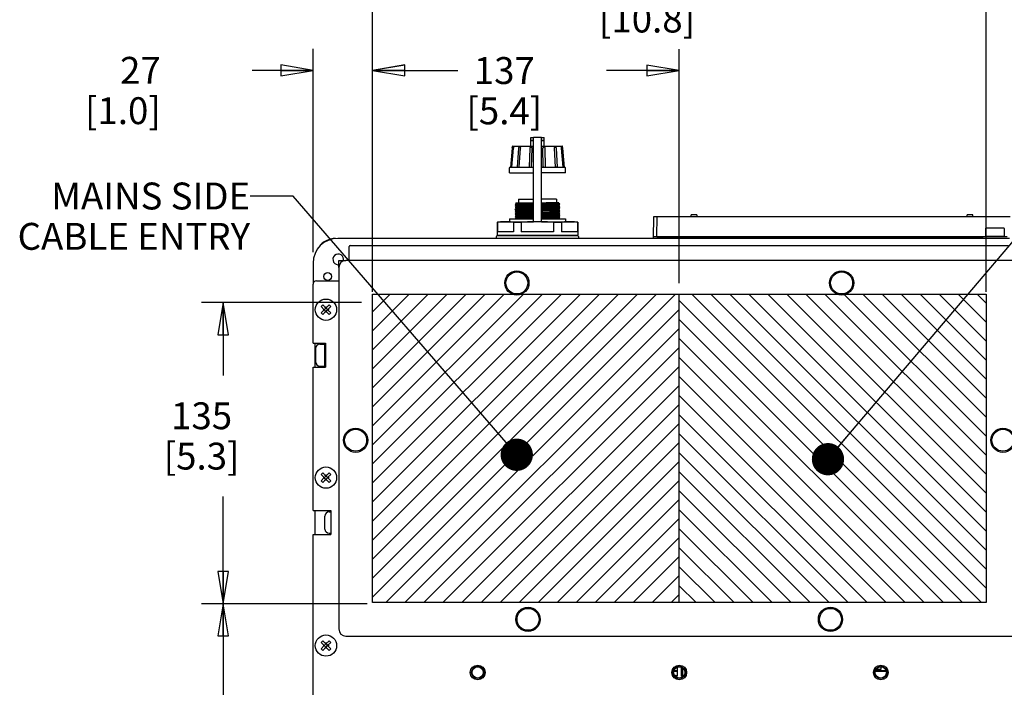
# Model space of a CAD drawing. Units: millimetres. Extents: x 0 to 559, y 0 to 432.
# Drawn here: x 338 to 485, y 117 to 216 of the extents above; entities that cross this region are included whole.
import ezdxf

# ---------------------------------------------------------------- set-up
doc = ezdxf.new("R2010")
doc.units = ezdxf.units.MM
doc.header["$LTSCALE"] = 30.734
doc.layers.get('0').update_dxf_attribs({"linetype": 'CONTINUOUS'})
for name, color, linetype in [('002___PRT_ALL_AXES', 7, 'CONTINUOUS'), ('02___PRT_ALL_AXES', 7, 'CONTINUOUS'), ('CHAMFERS', 7, 'CONTINUOUS'), ('DATUM', 7, 'CONTINUOUS'), ('DATUM_AXIS', 7, 'CONTINUOUS'), ('DRAFTS', 7, 'CONTINUOUS'), ('NOTES', 7, 'CONTINUOUS'), ('ROUNDS', 7, 'CONTINUOUS')]:
    doc.layers.add(name, color=color, linetype=linetype)
doc.styles.get("Standard").update_dxf_attribs({"font": 'txt', "width": 0.8})
doc.dimstyles.new('DIMSTYLE_2', dxfattribs={"dimtxt": 4, "dimasz": 4.8, "dimexe": 3.2, "dimexo": 1.6, "dimgap": 4, "dimtad": 0, "dimtih": 1, "dimtoh": 1, "dimdec": 0, "dimlfac": 3.003003, "dimzin": 0, "dimdsep": 46, "dimtxsty": 'STANDARD', "dimblk": 'CLOSED', "dimblk1": 'CLOSED', "dimblk2": 'CLOSED', "dimcen": 0.09, "dimadec": 0, "dimazin": 0, "dimtp": 0.1, "dimtm": 0.1, "dimtfac": 1, "dimtdec": 0, "dimtofl": 0, "dimtmove": 0, "dimatfit": 3, "dimldrblk": 'CLOSED', "dimfxl": 1, "dimtolj": 1, "dimtzin": 0, "dimarcsym": 0})
doc.dimstyles.new('DIMSTYLE_5', dxfattribs={"dimtxt": 4, "dimasz": 4.8, "dimexe": 3.2, "dimexo": 1.6, "dimgap": 4, "dimtad": 0, "dimtih": 1, "dimtoh": 1, "dimdec": 0, "dimlfac": 3.003003, "dimzin": 0, "dimdsep": 46, "dimtxsty": 'STANDARD', "dimblk": 'CLOSED', "dimblk1": 'CLOSED', "dimblk2": 'CLOSED', "dimcen": 0.09, "dimadec": 0, "dimazin": 0, "dimtfac": 1, "dimtdec": 0, "dimtofl": 0, "dimtmove": 0, "dimatfit": 3, "dimldrblk": 'CLOSED', "dimfxl": 1, "dimtolj": 1, "dimtzin": 0, "dimarcsym": 0})
doc.dimstyles.get("Standard").update_dxf_attribs({"dimtxt": 4, "dimasz": 4.8, "dimexe": 3.2, "dimexo": 1.6, "dimtad": 0, "dimtih": 1, "dimtoh": 1, "dimdec": 1, "dimzin": 0, "dimdsep": 46, "dimtxsty": 'STANDARD', "dimblk": 'CLOSED', "dimblk1": 'CLOSED', "dimblk2": 'CLOSED', "dimcen": 0.09, "dimadec": 0, "dimazin": 0, "dimtol": 1, "dimtp": 0.1, "dimtm": 0.1, "dimtfac": 1, "dimtdec": 1, "dimtofl": 0, "dimtmove": 0, "dimatfit": 3, "dimldrblk": 'CLOSED', "dimfxl": 1, "dimtolj": 1, "dimtzin": 0, "dimarcsym": 0})

# ---------------------------------------------------------------- blocks, each defined once
blk = doc.blocks.new('_CLOSED')
at = {"color": 0, "linetype": 'BYBLOCK'}
for p, q in [((0, 0), (-1, 0.167)), ((-1, 0.167), (-1, -0.167)), ((-1, -0.167), (0, 0)), ((-1, 0), (0, 0))]:
    blk.add_line(p, q, dxfattribs=at)
blk = doc.blocks.new('*D4')
at = {"color": 2, "linetype": 'CONTINUOUS'}
for p, q in [((389.95, 129.52), (365.32, 129.52)), ((368.52, 129.52), (368.52, 101.32)), ((368.52, 61.12), (368.52, 83.32)), ((393.75, 61.12), (365.32, 61.12))]:
    blk.add_line(p, q, dxfattribs=at)
at = {"color": 2, "linetype": 'CONTINUOUS', "xscale": 4.8, "yscale": 4.8, "zscale": 4.8}
for p, rotation in [((368.52, 129.52), 90), ((368.52, 61.12), 270)]:
    blk.add_blockref('_CLOSED', p, dxfattribs=dict(at, rotation=rotation))
at = {"color": 2, "linetype": 'CONTINUOUS', "insert": (365.32, 97.32), "char_height": 4, "width": 16, "attachment_point": 2, "line_spacing_factor": 0.9}
blk.add_mtext('205\\P[8.1]', dxfattribs=at)
blk = doc.blocks.new('*D5')
at = {"color": 2, "linetype": 'CONTINUOUS'}
for p, q in [((389.12, 174.31), (365.32, 174.31)), ((368.52, 174.31), (368.52, 163.47)), ((368.52, 129.52), (368.52, 145.47)), ((389.95, 129.52), (365.32, 129.52))]:
    blk.add_line(p, q, dxfattribs=at)
at = {"color": 2, "linetype": 'CONTINUOUS', "xscale": 4.8, "yscale": 4.8, "zscale": 4.8}
for p, rotation in [((368.52, 174.31), 90), ((368.52, 129.52), 270)]:
    blk.add_blockref('_CLOSED', p, dxfattribs=dict(at, rotation=rotation))
at = {"color": 2, "linetype": 'CONTINUOUS', "insert": (365.32, 159.47), "char_height": 4, "width": 16, "attachment_point": 2, "line_spacing_factor": 0.9}
blk.add_mtext('135\\P[5.3]', dxfattribs=at)
blk = doc.blocks.new('*D6')
at = {"color": 2, "linetype": 'CONTINUOUS'}
for p, q in [((390.72, 175.91), (390.72, 225.67)), ((481.96, 175.91), (481.96, 225.67)), ((390.72, 222.47), (422.74, 222.47)), ((481.96, 222.47), (449.94, 222.47))]:
    blk.add_line(p, q, dxfattribs=at)
at = {"color": 2, "linetype": 'CONTINUOUS', "xscale": 4.8, "yscale": 4.8, "zscale": 4.8}
for p, rotation in [((390.72, 222.47), 180), ((481.96, 222.47), 360)]:
    blk.add_blockref('_CLOSED', p, dxfattribs=dict(at, rotation=rotation))
at = {"color": 2, "linetype": 'CONTINUOUS', "insert": (431.54, 224.47), "char_height": 4, "width": 19.2, "attachment_point": 2, "line_spacing_factor": 0.9}
blk.add_mtext('274\\P[10.8]', dxfattribs=at)
blk = doc.blocks.new('*D7')
at = {"color": 2, "linetype": 'CONTINUOUS'}
for p, q in [((381.89, 181.78), (381.89, 212.04)), ((390.72, 175.91), (390.72, 212.04)), ((381.89, 208.84), (372.85, 208.84)), ((390.72, 208.84), (403.42, 208.84))]:
    blk.add_line(p, q, dxfattribs=at)
at = {"color": 2, "linetype": 'CONTINUOUS', "xscale": 4.8, "yscale": 4.8, "zscale": 4.8}
blk.add_blockref('_CLOSED', (381.89, 208.84), dxfattribs=at)
at = {"color": 2, "linetype": 'CONTINUOUS', "xscale": 4.8, "yscale": 4.8, "zscale": 4.8, "rotation": 180}
blk.add_blockref('_CLOSED', (390.72, 208.84), dxfattribs=at)
at = {"color": 2, "linetype": 'CONTINUOUS', "insert": (359.25, 210.84), "char_height": 4, "width": 16, "attachment_point": 3, "line_spacing_factor": 0.9}
blk.add_mtext('27\\P[1.0]', dxfattribs=at)
blk = doc.blocks.new('*D26')
at = {"color": 2, "linetype": 'CONTINUOUS'}
for p, q in [((390.72, 177.17), (390.72, 212.01)), ((436.34, 177.17), (436.34, 212.01)), ((390.72, 208.81), (401.53, 208.81)), ((436.34, 208.81), (425.53, 208.81))]:
    blk.add_line(p, q, dxfattribs=at)
at = {"color": 2, "linetype": 'CONTINUOUS', "xscale": 4.8, "yscale": 4.8, "zscale": 4.8}
for p, rotation in [((390.72, 208.81), 180), ((436.34, 208.81), 360)]:
    blk.add_blockref('_CLOSED', p, dxfattribs=dict(at, rotation=rotation))
at = {"color": 2, "linetype": 'CONTINUOUS', "insert": (410.33, 210.81), "char_height": 4, "width": 16, "attachment_point": 2, "line_spacing_factor": 0.9}
blk.add_mtext('137\\P[5.4]', dxfattribs=at)

msp = doc.modelspace()

# ---------------------------------------------------------------- hatches: boundary and pattern name
at = {"linetype": 'CONTINUOUS'}
h = msp.add_hatch(dxfattribs=at)
h.set_pattern_fill('XSEC0006', color=2, scale=2, angle=45, style=0, pattern_type=0)
h.set_pattern_definition([(45, (0, 0), (-1.4142136, 1.4142136), [])])
edge = h.paths.add_edge_path()
edge.add_line((390.72, 129.68), (390.72, 175.57))
edge.add_line((390.72, 175.57), (436.34, 175.57))
edge.add_line((436.34, 129.68), (436.34, 175.57))
edge.add_line((436.34, 129.68), (390.72, 129.68))
h = msp.add_hatch(dxfattribs=at)
h.set_pattern_fill('XSEC0007', color=2, scale=2, angle=135, style=0, pattern_type=0)
h.set_pattern_definition([(135, (0, 0), (-1.4142136, -1.4142136), [])])
h.paths.add_polyline_path([(436.34, 129.68), (436.34, 175.57), (481.96, 175.57), (481.96, 129.68)])

# ---------------------------------------------------------------- linework, layer by layer
at = {"color": 7, "linetype": 'CONTINUOUS'}
for p, q in [((414.26, 197.58), (414.26, 198.42)), ((414.26, 198.42), (414.66, 198.42)), ((414.66, 186.33), (414.66, 198.85)), ((415.86, 198.85), (414.66, 198.85)), ((415.86, 186.33), (415.86, 198.85)), ((415.86, 198.42), (416.26, 198.42)), ((416.26, 197.58), (416.26, 198.42)), ((412.12, 188.94), (411.93, 188.78)), ((411.99, 189.05), (412.09, 189.16)), ((411.99, 189.05), (411.99, 189.05)), ((411.99, 189.05), (412.12, 188.94)), ((412.09, 189.16), (414.66, 189.16)), ((415.86, 189.16), (418.42, 189.16)), ((418.4, 189.11), (418.44, 189.14)), ((418.59, 188.94), (418.4, 189.11)), ((418.4, 188.78), (418.59, 188.94)), ((418.44, 189.14), (418.42, 189.16)), ((418.44, 189.14), (418.44, 189.14)), ((418.59, 188.94), (418.59, 188.94)), ((411.93, 188.78), (411.93, 188.78)), ((411.93, 188.78), (412.12, 188.61)), ((412.12, 188.61), (411.93, 188.44)), ((411.93, 188.44), (411.93, 188.44)), ((411.93, 188.44), (412.12, 188.28)), ((412.12, 188.28), (411.93, 188.11)), ((411.93, 188.11), (411.93, 188.11)), ((411.93, 188.11), (412.12, 187.94)), ((412.12, 187.94), (411.93, 187.78)), ((411.93, 187.78), (411.93, 187.78)), ((411.93, 187.78), (412.12, 187.61)), ((412.12, 187.61), (411.93, 187.45)), ((411.93, 187.44), (411.93, 187.45)), ((411.93, 187.44), (412.12, 187.28)), ((418.59, 188.61), (418.4, 188.78)), ((418.4, 188.44), (418.59, 188.61)), ((418.59, 188.28), (418.4, 188.44)), ((418.4, 188.11), (418.59, 188.28)), ((418.59, 187.94), (418.4, 188.11)), ((418.4, 187.78), (418.59, 187.94)), ((418.59, 187.61), (418.4, 187.78)), ((418.4, 187.44), (418.59, 187.61)), ((418.59, 187.28), (418.4, 187.45)), ((418.59, 188.61), (418.59, 188.61)), ((418.59, 188.28), (418.59, 188.28)), ((418.59, 187.94), (418.59, 187.94)), ((418.59, 187.61), (418.59, 187.61)), ((412.12, 187.28), (411.93, 187.11)), ((411.93, 187.11), (411.93, 187.11)), ((411.93, 187.11), (412.12, 186.94)), ((412.12, 186.95), (411.93, 186.78)), ((411.93, 186.78), (411.93, 186.78)), ((411.93, 186.78), (411.95, 186.76)), ((415.86, 186.33), (414.66, 186.33)), ((418.4, 187.11), (418.59, 187.28)), ((418.59, 186.95), (418.4, 187.11)), ((418.4, 186.78), (418.59, 186.94)), ((418.42, 186.76), (418.4, 186.78)), ((418.59, 187.28), (418.59, 187.28)), ((418.59, 186.94), (418.59, 186.95)), ((411.7, 184.83), (409.3, 184.83)), ((417.65, 184.83), (412.86, 184.83)), ((421.21, 184.83), (418.82, 184.83)), ((481.88, 185.33), (481.88, 184.16)), ((484.61, 185.36), (481.91, 185.36)), ((484.64, 185.33), (484.64, 184.16)), ((421.2, 184.23), (409.31, 184.23)), ((411.1, 184.31), (411.1, 184.31)), ((433.2, 183.87), (432.52, 183.87)), ((433.29, 183.86), (433.3, 184.09)), ((433.29, 183.86), (481.43, 183.86)), ((433.46, 183.86), (433.46, 184.09)), ((481.43, 184.13), (481.43, 183.84)), ((481.43, 184.13), (485.09, 184.13)), ((481.88, 184.16), (484.64, 184.16)), ((482.66, 184.16), (482.66, 184.13)), ((483.86, 184.16), (483.86, 184.13)), ((387.26, 180.57), (387.26, 182.63)), ((387.42, 182.8), (485.26, 182.8)), ((385.72, 179.5), (385.72, 180.57)), ((385.72, 180.57), (386.79, 180.57)), ((381.89, 168.28), (381.89, 177.04)), ((390.72, 175.57), (436.34, 175.57)), ((390.72, 129.68), (390.72, 175.57)), ((436.34, 175.57), (481.96, 175.57)), ((436.34, 129.68), (436.34, 175.57)), ((436.34, 129.68), (436.34, 175.57)), ((481.96, 175.57), (481.96, 129.68)), ((383.34, 173.95), (383.1, 173.71)), ((383.1, 173.71), (383.57, 173.24)), ((383.1, 172.77), (383.57, 173.24)), ((383.34, 172.53), (383.1, 172.77)), ((383.34, 173.95), (383.81, 173.48)), ((383.81, 173.01), (383.34, 172.53)), ((383.44, 173.29), (383.44, 173.19)), ((383.44, 173.29), (383.52, 173.29)), ((383.44, 173.19), (383.52, 173.19)), ((383.57, 173.25), (383.8, 173.49)), ((383.57, 173.26), (383.57, 173.29)), ((383.57, 173.26), (383.57, 173.29)), ((383.57, 173.29), (383.57, 173.29)), ((383.57, 173.23), (383.8, 173)), ((383.57, 173.22), (383.57, 173.19)), ((383.57, 173.22), (383.57, 173.19)), ((383.57, 173.19), (383.57, 173.19)), ((383.76, 173.61), (383.76, 173.53)), ((383.86, 173.61), (383.76, 173.61)), ((383.76, 173.48), (383.76, 173.48)), ((383.79, 173.48), (383.76, 173.48)), ((383.79, 173.48), (383.76, 173.48)), ((383.76, 173.01), (383.76, 173)), ((383.79, 173.01), (383.76, 173.01)), ((383.79, 173.01), (383.76, 173)), ((383.76, 172.96), (383.76, 172.87)), ((383.86, 172.87), (383.76, 172.87)), ((384.28, 173.95), (383.81, 173.48)), ((383.81, 173.01), (384.28, 172.53)), ((383.82, 173.49), (384.05, 173.25)), ((383.82, 173), (384.05, 173.23)), ((383.83, 173.48), (383.86, 173.48)), ((383.83, 173.48), (383.86, 173.48)), ((383.83, 173.01), (383.86, 173)), ((383.83, 173.01), (383.86, 173.01)), ((383.86, 173.61), (383.86, 173.53)), ((383.86, 173.48), (383.86, 173.48)), ((383.86, 173.01), (383.86, 173)), ((383.86, 172.96), (383.86, 172.87)), ((384.04, 173.24), (384.52, 173.71)), ((384.04, 173.26), (384.05, 173.29)), ((384.04, 173.26), (384.04, 173.29)), ((384.04, 173.29), (384.05, 173.29)), ((384.04, 173.24), (384.52, 172.77)), ((384.04, 173.22), (384.04, 173.19)), ((384.04, 173.22), (384.05, 173.19)), ((384.04, 173.19), (384.05, 173.19)), ((384.09, 173.29), (384.18, 173.29)), ((384.09, 173.19), (384.18, 173.19)), ((384.18, 173.29), (384.18, 173.19)), ((384.52, 173.71), (384.28, 173.95)), ((384.52, 172.77), (384.28, 172.53)), ((381.89, 168.28), (383.73, 168.28)), ((382.24, 167.46), (382.24, 165.53)), ((383.73, 168.28), (383.73, 164.72)), ((381.89, 143.37), (381.89, 164.72)), ((381.89, 164.72), (383.73, 164.72)), ((383.34, 148.97), (383.1, 148.74)), ((383.1, 148.74), (383.57, 148.27)), ((383.1, 147.8), (383.57, 148.27)), ((383.34, 148.97), (383.81, 148.5)), ((383.81, 148.03), (383.34, 147.56)), ((383.44, 148.32), (383.44, 148.22)), ((383.44, 148.32), (383.52, 148.32)), ((383.44, 148.22), (383.52, 148.22)), ((383.57, 148.27), (383.8, 148.51)), ((383.57, 148.28), (383.57, 148.32)), ((383.57, 148.28), (383.57, 148.32)), ((383.57, 148.32), (383.57, 148.32)), ((383.57, 148.26), (383.8, 148.02)), ((383.57, 148.25), (383.57, 148.22)), ((383.57, 148.25), (383.57, 148.22)), ((383.57, 148.22), (383.57, 148.22)), ((383.76, 148.63), (383.76, 148.55)), ((383.86, 148.63), (383.76, 148.63)), ((383.76, 148.5), (383.76, 148.51)), ((383.79, 148.5), (383.76, 148.51)), ((383.79, 148.5), (383.76, 148.5)), ((383.76, 148.03), (383.76, 148.03)), ((383.79, 148.03), (383.76, 148.03)), ((383.79, 148.03), (383.76, 148.03)), ((383.76, 147.98), (383.76, 147.9)), ((383.86, 147.9), (383.76, 147.9)), ((384.28, 148.97), (383.81, 148.5)), ((383.81, 148.03), (384.28, 147.56)), ((383.82, 148.51), (384.05, 148.27)), ((383.82, 148.02), (384.05, 148.26)), ((383.83, 148.5), (383.86, 148.51)), ((383.83, 148.5), (383.86, 148.5)), ((383.83, 148.03), (383.86, 148.03)), ((383.83, 148.03), (383.86, 148.03)), ((383.86, 148.63), (383.86, 148.55)), ((383.86, 148.5), (383.86, 148.51)), ((383.86, 148.03), (383.86, 148.03)), ((383.86, 147.98), (383.86, 147.9)), ((384.04, 148.27), (384.52, 148.74)), ((384.04, 148.28), (384.04, 148.32)), ((384.04, 148.28), (384.05, 148.32)), ((384.04, 148.32), (384.05, 148.32)), ((384.04, 148.27), (384.52, 147.8)), ((384.04, 148.25), (384.04, 148.22)), ((384.04, 148.25), (384.05, 148.22)), ((384.04, 148.22), (384.05, 148.22)), ((384.09, 148.32), (384.18, 148.32)), ((384.09, 148.22), (384.18, 148.22)), ((384.18, 148.32), (384.18, 148.22)), ((384.52, 148.74), (384.28, 148.97)), ((383.34, 147.56), (383.1, 147.8)), ((384.52, 147.8), (384.28, 147.56)), ((381.89, 143.37), (384.56, 143.37)), ((384.56, 143.37), (384.56, 139.81)), ((381.89, 115.96), (381.89, 139.81)), ((381.89, 139.81), (384.56, 139.81)), ((436.34, 129.68), (390.72, 129.68)), ((481.96, 129.68), (436.34, 129.68)), ((388.22, 124.62), (388.22, 124.69)), ((484.46, 124.69), (484.46, 124.62)), ((383.34, 124), (383.1, 123.76)), ((383.1, 123.76), (383.57, 123.29)), ((383.1, 122.82), (383.57, 123.29)), ((383.34, 124), (383.81, 123.53)), ((383.81, 123.06), (383.34, 122.58)), ((383.44, 123.34), (383.44, 123.24)), ((383.44, 123.34), (383.52, 123.34)), ((383.44, 123.24), (383.52, 123.24)), ((383.57, 123.3), (383.8, 123.54)), ((383.57, 123.31), (383.57, 123.34)), ((383.57, 123.31), (383.57, 123.34)), ((383.57, 123.34), (383.57, 123.34)), ((383.57, 123.28), (383.8, 123.05)), ((383.57, 123.27), (383.57, 123.24)), ((383.57, 123.27), (383.57, 123.24)), ((383.57, 123.24), (383.57, 123.24)), ((383.76, 123.66), (383.76, 123.58)), ((383.86, 123.66), (383.76, 123.66)), ((383.76, 123.53), (383.76, 123.53)), ((383.79, 123.53), (383.76, 123.53)), ((383.79, 123.53), (383.76, 123.53)), ((383.76, 123.06), (383.76, 123.05)), ((383.79, 123.06), (383.76, 123.06)), ((383.79, 123.06), (383.76, 123.05)), ((383.76, 123.01), (383.76, 122.92)), ((384.28, 124), (383.81, 123.53)), ((383.81, 123.06), (384.28, 122.58)), ((383.82, 123.54), (384.05, 123.3)), ((383.82, 123.05), (384.05, 123.28)), ((383.83, 123.53), (383.86, 123.53)), ((383.83, 123.53), (383.86, 123.53)), ((383.83, 123.06), (383.86, 123.05)), ((383.83, 123.06), (383.86, 123.06)), ((383.86, 123.66), (383.86, 123.58)), ((383.86, 123.53), (383.86, 123.53)), ((383.86, 123.06), (383.86, 123.05)), ((383.86, 123.01), (383.86, 122.92)), ((384.04, 123.29), (384.52, 123.76)), ((384.04, 123.31), (384.04, 123.34)), ((384.04, 123.31), (384.05, 123.34)), ((384.04, 123.34), (384.05, 123.34)), ((384.04, 123.29), (384.52, 122.82)), ((384.04, 123.27), (384.04, 123.24)), ((384.04, 123.27), (384.05, 123.24)), ((384.04, 123.24), (384.05, 123.24)), ((384.09, 123.34), (384.18, 123.34)), ((384.09, 123.24), (384.18, 123.24)), ((384.18, 123.34), (384.18, 123.24)), ((384.52, 123.76), (384.28, 124)), ((383.34, 122.58), (383.1, 122.82)), ((383.86, 122.92), (383.76, 122.92)), ((384.52, 122.82), (384.28, 122.58)), ((466.38, 119.79), (466.35, 120.13)), ((436.01, 119.43), (435.52, 119.43)), ((436.82, 119.43), (436.67, 119.43)), ((467.13, 119.43), (465.49, 119.43)), ((465.64, 119.79), (466.38, 119.79)), ((466.31, 119.53), (466.31, 119.79))]:
    msp.add_line(p, q, dxfattribs=at)
at = {"color": 3, "linetype": 'CONTINUOUS'}
for p, q in [((436.01, 119.53), (435.54, 119.53)), ((436.82, 119.53), (436.67, 119.53)), ((467.11, 119.53), (465.51, 119.53))]:
    msp.add_line(p, q, dxfattribs=at)
at = {"color": 7, "linetype": 'CONTINUOUS'}
for centre, radius in [((412.2, 177.22), 1.63), ((460.48, 177.22), 1.63), ((383.81, 173.24), 1.58), ((388.22, 153.83), 1.63), ((484.46, 153.83), 1.63), ((383.81, 148.27), 1.58), ((413.86, 127.19), 1.63), ((458.82, 127.19), 1.63), ((383.81, 123.29), 1.58), ((406.37, 119.29), 1.1), ((436.34, 119.29), 1.1), ((466.31, 119.29), 1.1)]:
    msp.add_circle(centre, radius, dxfattribs=at)
for centre, radius, start, end in [((481.91, 185.33), 0.0333, 90, 180), ((484.61, 185.33), 0.0333, 0, 90), ((409.31, 184.01), 0.217, 90, 234.2522), ((421.2, 184.01), 0.217, 305.7478, 90), ((387.42, 182.63), 0.167, 90, 180), ((382.91, 167.46), 0.666, 90, 180), ((382.91, 165.53), 0.666, 180, 270)]:
    msp.add_arc(centre, radius, start, end, dxfattribs=at)
for points, knots in [([(411.93, 188.78), (411.93, 188.78), (411.94, 188.78), (411.95, 188.78), (411.97, 188.78), (412, 188.79), (412.06, 188.79), (412.15, 188.8), (412.26, 188.8), (412.4, 188.8), (412.55, 188.81), (412.8, 188.82), (413.14, 188.82), (413.61, 188.83), (414.12, 188.84), (414.47, 188.85), (414.66, 188.85)], [0, 0, 0, 0, 0.002195, 0.006547, 0.013102, 0.02186, 0.045938, 0.07864, 0.119717, 0.16887, 0.225739, 0.289912, 0.438225, 0.609431, 0.798524, 1, 1, 1, 1]), ([(414.66, 189.09), (414.48, 189.09), (414.13, 189.09), (413.62, 189.08), (413.23, 189.08), (412.95, 189.08), (412.76, 189.07), (412.59, 189.07), (412.44, 189.07), (412.31, 189.07), (412.2, 189.06), (412.12, 189.06), (412.07, 189.06), (412.05, 189.06), (412.02, 189.06), (412.01, 189.06), (412, 189.06), (411.99, 189.06), (411.99, 189.05)], [0, 0, 0, 0, 0.203007, 0.393384, 0.565496, 0.643084, 0.714209, 0.778352, 0.835042, 0.883892, 0.924541, 0.956661, 0.969436, 0.980001, 0.988345, 0.994457, 0.998335, 1, 1, 1, 1]), ([(412.12, 188.94), (412.12, 188.94), (412.13, 188.95), (412.14, 188.95), (412.15, 188.95), (412.19, 188.95), (412.24, 188.96), (412.32, 188.96), (412.43, 188.97), (412.55, 188.97), (412.7, 188.98), (412.92, 188.98), (413.25, 188.99), (413.68, 189), (414.16, 189.01), (414.49, 189.01), (414.66, 189.02)], [0, 0, 0, 0, 0.002295, 0.006711, 0.013299, 0.022066, 0.046124, 0.078826, 0.119911, 0.169012, 0.225762, 0.28979, 0.437981, 0.6091, 0.798188, 1, 1, 1, 1]), ([(418.41, 189.14), (418.38, 189.14), (418.29, 189.13), (418.12, 189.13), (417.87, 189.13), (417.56, 189.12), (417.2, 189.12), (416.62, 189.11), (416.17, 189.11), (415.86, 189.1)], [0, 0, 0, 0, 0.03872, 0.107174, 0.203479, 0.325301, 0.469673, 0.632964, 1, 1, 1, 1]), ([(415.86, 189.04), (416.03, 189.04), (416.36, 189.04), (416.84, 189.05), (417.27, 189.06), (417.59, 189.07), (417.82, 189.08), (417.96, 189.08), (418.09, 189.09), (418.19, 189.09), (418.27, 189.09), (418.33, 189.1), (418.36, 189.1), (418.38, 189.1), (418.39, 189.11), (418.4, 189.11), (418.4, 189.11)], [0, 0, 0, 0, 0.201796, 0.390909, 0.561999, 0.710107, 0.774092, 0.830814, 0.879911, 0.921025, 0.953797, 0.977913, 0.986693, 0.993287, 0.997705, 1, 1, 1, 1]), ([(415.86, 188.87), (416.04, 188.87), (416.4, 188.88), (416.91, 188.89), (417.37, 188.9), (417.72, 188.9), (417.97, 188.91), (418.12, 188.91), (418.25, 188.92), (418.37, 188.92), (418.45, 188.93), (418.51, 188.93), (418.55, 188.93), (418.57, 188.94), (418.58, 188.94), (418.59, 188.94), (418.59, 188.94)], [0, 0, 0, 0, 0.201461, 0.390516, 0.561712, 0.710019, 0.774104, 0.830912, 0.880076, 0.921231, 0.954015, 0.978107, 0.986858, 0.993411, 0.997775, 1, 1, 1, 1]), ([(418.44, 189.14), (418.44, 189.14), (418.43, 189.14), (418.42, 189.14), (418.41, 189.14)], [0, 0, 0, 0, 0.2934, 1, 1, 1, 1]), ([(411.93, 188.44), (411.93, 188.45), (411.94, 188.45), (411.95, 188.45), (411.97, 188.45), (412, 188.45), (412.06, 188.46), (412.15, 188.46), (412.26, 188.47), (412.4, 188.47), (412.55, 188.48), (412.8, 188.48), (413.15, 188.49), (413.61, 188.5), (414.12, 188.51), (414.47, 188.51), (414.66, 188.52)], [0, 0, 0, 0, 0.002226, 0.006608, 0.013209, 0.022029, 0.046226, 0.078979, 0.120055, 0.169216, 0.226144, 0.29035, 0.438549, 0.609651, 0.798665, 1, 1, 1, 1]), ([(411.93, 188.11), (411.93, 188.11), (411.94, 188.11), (411.95, 188.12), (411.97, 188.12), (412, 188.12), (412.06, 188.13), (412.15, 188.13), (412.26, 188.13), (412.4, 188.14), (412.55, 188.14), (412.8, 188.15), (413.15, 188.16), (413.61, 188.17), (414.12, 188.18), (414.47, 188.18), (414.66, 188.18)], [0, 0, 0, 0, 0.002225, 0.006604, 0.013197, 0.022013, 0.046209, 0.078967, 0.120044, 0.169197, 0.22612, 0.29033, 0.438542, 0.60964, 0.798661, 1, 1, 1, 1]), ([(411.93, 187.78), (411.93, 187.78), (411.94, 187.78), (411.95, 187.78), (411.97, 187.79), (412, 187.79), (412.06, 187.79), (412.15, 187.8), (412.26, 187.8), (412.4, 187.81), (412.55, 187.81), (412.8, 187.82), (413.15, 187.82), (413.61, 187.83), (414.12, 187.84), (414.47, 187.85), (414.66, 187.85)], [0, 0, 0, 0, 0.002229, 0.006621, 0.013229, 0.022043, 0.046206, 0.07892, 0.119982, 0.169159, 0.226054, 0.290208, 0.438453, 0.609643, 0.798624, 1, 1, 1, 1]), ([(411.93, 187.45), (411.93, 187.45), (411.94, 187.45), (411.95, 187.45), (411.97, 187.45), (412, 187.46), (412.06, 187.46), (412.15, 187.46), (412.26, 187.47), (412.4, 187.47), (412.55, 187.48), (412.8, 187.48), (413.14, 187.49), (413.61, 187.5), (414.12, 187.51), (414.47, 187.51), (414.66, 187.52)], [0, 0, 0, 0, 0.002195, 0.006547, 0.013102, 0.02186, 0.045938, 0.07864, 0.119717, 0.16887, 0.225739, 0.289912, 0.438225, 0.609431, 0.798524, 1, 1, 1, 1]), ([(412.12, 188.61), (412.12, 188.61), (412.13, 188.61), (412.14, 188.62), (412.15, 188.62), (412.19, 188.62), (412.24, 188.62), (412.33, 188.63), (412.43, 188.63), (412.55, 188.64), (412.7, 188.64), (412.93, 188.65), (413.25, 188.66), (413.68, 188.67), (414.16, 188.67), (414.49, 188.68), (414.66, 188.68)], [0, 0, 0, 0, 0.002299, 0.006738, 0.013382, 0.022233, 0.046461, 0.079206, 0.120241, 0.16933, 0.226169, 0.290277, 0.438285, 0.609265, 0.798338, 1, 1, 1, 1]), ([(412.12, 188.28), (412.12, 188.28), (412.13, 188.28), (412.14, 188.28), (412.15, 188.28), (412.19, 188.29), (412.24, 188.29), (412.33, 188.3), (412.43, 188.3), (412.55, 188.31), (412.7, 188.31), (412.93, 188.32), (413.25, 188.32), (413.68, 188.33), (414.16, 188.34), (414.49, 188.35), (414.66, 188.35)], [0, 0, 0, 0, 0.002298, 0.006733, 0.013371, 0.022217, 0.046444, 0.079194, 0.12023, 0.169312, 0.226146, 0.290258, 0.438279, 0.609254, 0.798334, 1, 1, 1, 1]), ([(412.12, 187.94), (412.12, 187.95), (412.13, 187.95), (412.14, 187.95), (412.15, 187.95), (412.19, 187.96), (412.24, 187.96), (412.33, 187.96), (412.43, 187.97), (412.55, 187.97), (412.7, 187.98), (412.92, 187.98), (413.25, 187.99), (413.68, 188), (414.16, 188.01), (414.49, 188.01), (414.66, 188.02)], [0, 0, 0, 0, 0.002302, 0.00675, 0.013401, 0.022247, 0.04644, 0.079146, 0.120166, 0.169274, 0.226081, 0.290138, 0.438185, 0.609262, 0.7983, 1, 1, 1, 1]), ([(412.12, 187.61), (412.12, 187.61), (412.13, 187.61), (412.14, 187.62), (412.15, 187.62), (412.19, 187.62), (412.24, 187.63), (412.32, 187.63), (412.43, 187.63), (412.55, 187.64), (412.7, 187.64), (412.92, 187.65), (413.25, 187.66), (413.68, 187.67), (414.15, 187.68), (414.49, 187.68), (414.66, 187.68)], [0, 0, 0, 0, 0.002295, 0.006711, 0.013299, 0.022065, 0.046121, 0.078821, 0.119903, 0.169001, 0.225748, 0.289773, 0.437958, 0.609077, 0.798172, 1, 1, 1, 1]), ([(415.86, 188.7), (416.03, 188.71), (416.36, 188.71), (416.84, 188.72), (417.27, 188.73), (417.59, 188.74), (417.82, 188.74), (417.96, 188.75), (418.09, 188.75), (418.19, 188.76), (418.27, 188.76), (418.33, 188.76), (418.36, 188.77), (418.38, 188.77), (418.39, 188.77), (418.4, 188.77), (418.4, 188.78)], [0, 0, 0, 0, 0.201777, 0.39093, 0.561938, 0.710102, 0.774191, 0.830943, 0.880016, 0.921085, 0.953825, 0.977933, 0.986706, 0.993294, 0.997707, 1, 1, 1, 1]), ([(415.86, 188.54), (416.04, 188.54), (416.4, 188.54), (416.91, 188.55), (417.37, 188.56), (417.72, 188.57), (417.97, 188.58), (418.12, 188.58), (418.25, 188.59), (418.37, 188.59), (418.45, 188.59), (418.51, 188.6), (418.55, 188.6), (418.57, 188.6), (418.58, 188.61), (418.59, 188.61), (418.59, 188.61)], [0, 0, 0, 0, 0.201437, 0.390531, 0.561649, 0.709999, 0.774191, 0.831033, 0.880175, 0.921287, 0.95404, 0.978124, 0.986869, 0.993417, 0.997777, 1, 1, 1, 1]), ([(415.86, 188.37), (416.03, 188.37), (416.36, 188.38), (416.84, 188.39), (417.27, 188.4), (417.59, 188.4), (417.82, 188.41), (417.96, 188.41), (418.09, 188.42), (418.19, 188.42), (418.27, 188.43), (418.33, 188.43), (418.36, 188.44), (418.38, 188.44), (418.39, 188.44), (418.4, 188.44), (418.4, 188.44)], [0, 0, 0, 0, 0.201762, 0.390912, 0.561911, 0.710065, 0.774162, 0.830918, 0.879989, 0.921057, 0.953805, 0.977928, 0.986705, 0.993294, 0.997707, 1, 1, 1, 1]), ([(415.86, 188.2), (416.04, 188.21), (416.4, 188.21), (416.91, 188.22), (417.37, 188.23), (417.72, 188.24), (417.96, 188.24), (418.12, 188.25), (418.25, 188.25), (418.37, 188.26), (418.45, 188.26), (418.51, 188.27), (418.55, 188.27), (418.57, 188.27), (418.58, 188.27), (418.59, 188.27), (418.59, 188.28)], [0, 0, 0, 0, 0.201349, 0.390381, 0.561447, 0.709768, 0.773969, 0.830822, 0.879976, 0.921107, 0.953896, 0.978031, 0.9868, 0.993371, 0.997754, 1, 1, 1, 1]), ([(415.86, 188.04), (416.03, 188.04), (416.36, 188.05), (416.84, 188.05), (417.27, 188.06), (417.59, 188.07), (417.82, 188.08), (417.96, 188.08), (418.09, 188.09), (418.19, 188.09), (418.27, 188.1), (418.33, 188.1), (418.36, 188.1), (418.38, 188.1), (418.39, 188.11), (418.4, 188.11), (418.4, 188.11)], [0, 0, 0, 0, 0.201673, 0.390724, 0.561763, 0.709757, 0.773838, 0.830672, 0.879785, 0.920828, 0.953569, 0.977784, 0.986628, 0.993266, 0.997702, 1, 1, 1, 1]), ([(418.59, 187.94), (418.59, 187.94), (418.58, 187.94), (418.57, 187.94), (418.55, 187.94), (418.51, 187.93), (418.45, 187.93), (418.37, 187.92), (418.25, 187.92), (418.12, 187.92), (417.97, 187.91), (417.72, 187.9), (417.37, 187.9), (416.91, 187.89), (416.4, 187.88), (416.04, 187.87), (415.86, 187.87)], [0, 0, 0, 0, 0.002222, 0.006584, 0.013135, 0.021884, 0.04597, 0.07875, 0.119905, 0.169069, 0.225878, 0.289964, 0.438273, 0.609476, 0.798536, 1, 1, 1, 1]), ([(415.86, 187.7), (416.03, 187.71), (416.36, 187.71), (416.84, 187.72), (417.27, 187.73), (417.59, 187.74), (417.82, 187.74), (417.96, 187.75), (418.09, 187.75), (418.19, 187.76), (418.27, 187.76), (418.33, 187.77), (418.36, 187.77), (418.38, 187.77), (418.39, 187.77), (418.4, 187.77), (418.4, 187.78)], [0, 0, 0, 0, 0.201795, 0.390907, 0.561997, 0.710106, 0.774091, 0.830813, 0.879911, 0.921025, 0.953797, 0.977913, 0.986693, 0.993287, 0.997705, 1, 1, 1, 1]), ([(415.86, 187.54), (416.04, 187.54), (416.4, 187.55), (416.91, 187.55), (417.37, 187.56), (417.72, 187.57), (417.97, 187.58), (418.12, 187.58), (418.25, 187.59), (418.37, 187.59), (418.45, 187.6), (418.51, 187.6), (418.55, 187.6), (418.57, 187.6), (418.58, 187.61), (418.59, 187.61), (418.59, 187.61)], [0, 0, 0, 0, 0.201459, 0.390514, 0.56171, 0.710017, 0.774103, 0.830911, 0.880075, 0.921231, 0.954015, 0.978107, 0.986858, 0.993411, 0.997775, 1, 1, 1, 1]), ([(415.86, 187.37), (416.03, 187.37), (416.36, 187.38), (416.84, 187.39), (417.27, 187.4), (417.59, 187.41), (417.82, 187.41), (417.96, 187.42), (418.09, 187.42), (418.19, 187.42), (418.27, 187.43), (418.33, 187.43), (418.36, 187.44), (418.38, 187.44), (418.39, 187.44), (418.4, 187.44), (418.4, 187.44)], [0, 0, 0, 0, 0.201777, 0.39093, 0.561938, 0.710102, 0.774191, 0.830943, 0.880016, 0.921085, 0.953825, 0.977933, 0.986706, 0.993294, 0.997707, 1, 1, 1, 1]), ([(411.93, 187.11), (411.93, 187.11), (411.94, 187.11), (411.95, 187.12), (411.97, 187.12), (412, 187.12), (412.06, 187.13), (412.15, 187.13), (412.26, 187.14), (412.4, 187.14), (412.55, 187.14), (412.8, 187.15), (413.15, 187.16), (413.61, 187.17), (414.12, 187.18), (414.47, 187.18), (414.66, 187.18)], [0, 0, 0, 0, 0.002226, 0.006608, 0.013209, 0.022029, 0.046226, 0.078979, 0.120055, 0.169216, 0.226144, 0.29035, 0.438549, 0.609651, 0.798665, 1, 1, 1, 1]), ([(411.93, 186.78), (411.93, 186.78), (411.94, 186.78), (411.95, 186.78), (411.97, 186.79), (412, 186.79), (412.06, 186.79), (412.15, 186.8), (412.26, 186.8), (412.4, 186.81), (412.55, 186.81), (412.8, 186.82), (413.15, 186.83), (413.61, 186.83), (414.12, 186.84), (414.47, 186.85), (414.66, 186.85)], [0, 0, 0, 0, 0.002225, 0.006604, 0.013197, 0.022013, 0.046209, 0.078967, 0.120044, 0.169197, 0.22612, 0.29033, 0.438542, 0.60964, 0.798661, 1, 1, 1, 1]), ([(412.12, 187.28), (412.12, 187.28), (412.13, 187.28), (412.14, 187.28), (412.15, 187.29), (412.19, 187.29), (412.24, 187.29), (412.33, 187.3), (412.43, 187.3), (412.55, 187.31), (412.7, 187.31), (412.93, 187.32), (413.25, 187.32), (413.68, 187.33), (414.16, 187.34), (414.49, 187.35), (414.66, 187.35)], [0, 0, 0, 0, 0.002299, 0.006738, 0.013382, 0.022233, 0.046461, 0.079206, 0.120241, 0.16933, 0.226169, 0.290277, 0.438285, 0.609265, 0.798338, 1, 1, 1, 1]), ([(412.12, 186.95), (412.12, 186.95), (412.13, 186.95), (412.14, 186.95), (412.15, 186.95), (412.19, 186.96), (412.24, 186.96), (412.33, 186.96), (412.43, 186.97), (412.55, 186.97), (412.7, 186.98), (412.93, 186.98), (413.25, 186.99), (413.68, 187), (414.16, 187.01), (414.49, 187.01), (414.66, 187.02)], [0, 0, 0, 0, 0.002298, 0.006733, 0.013371, 0.022217, 0.046444, 0.079194, 0.12023, 0.169312, 0.226146, 0.290258, 0.438279, 0.609254, 0.798334, 1, 1, 1, 1]), ([(415.86, 187.2), (416.04, 187.21), (416.4, 187.21), (416.91, 187.22), (417.37, 187.23), (417.72, 187.24), (417.97, 187.24), (418.12, 187.25), (418.25, 187.25), (418.37, 187.26), (418.45, 187.26), (418.51, 187.27), (418.55, 187.27), (418.57, 187.27), (418.58, 187.27), (418.59, 187.28), (418.59, 187.28)], [0, 0, 0, 0, 0.201437, 0.390531, 0.561649, 0.709999, 0.774191, 0.831033, 0.880175, 0.921287, 0.95404, 0.978124, 0.986869, 0.993417, 0.997777, 1, 1, 1, 1]), ([(415.86, 187.04), (416.03, 187.04), (416.36, 187.05), (416.84, 187.06), (417.27, 187.06), (417.59, 187.07), (417.82, 187.08), (417.96, 187.08), (418.09, 187.09), (418.19, 187.09), (418.27, 187.1), (418.33, 187.1), (418.36, 187.1), (418.38, 187.11), (418.39, 187.11), (418.4, 187.11), (418.4, 187.11)], [0, 0, 0, 0, 0.201762, 0.390912, 0.561911, 0.710065, 0.774162, 0.830918, 0.879989, 0.921057, 0.953805, 0.977928, 0.986705, 0.993294, 0.997707, 1, 1, 1, 1]), ([(415.86, 186.87), (416.04, 186.87), (416.4, 186.88), (416.91, 186.89), (417.37, 186.9), (417.72, 186.91), (417.96, 186.91), (418.12, 186.92), (418.25, 186.92), (418.37, 186.93), (418.45, 186.93), (418.51, 186.93), (418.55, 186.94), (418.57, 186.94), (418.58, 186.94), (418.59, 186.94), (418.59, 186.94)], [0, 0, 0, 0, 0.201349, 0.390381, 0.561447, 0.709768, 0.773969, 0.830822, 0.879976, 0.921107, 0.953896, 0.978031, 0.9868, 0.993371, 0.997754, 1, 1, 1, 1]), ([(418.24, 186.76), (418.27, 186.76), (418.3, 186.76), (418.35, 186.77), (418.38, 186.77), (418.39, 186.77), (418.4, 186.78), (418.4, 186.78)], [0, 0, 0, 0, 0.411336, 0.716033, 0.911978, 0.969121, 1, 1, 1, 1])]:
    msp.add_open_spline(points, degree=3, knots=knots, dxfattribs=at)
at = {"layer": '002___PRT_ALL_AXES', "color": 3, "linetype": 'CONTINUOUS'}
for centre, radius in [((384.06, 178.18), 0.583), ((406.37, 119.29), 0.916), ((436.34, 119.29), 0.916), ((466.31, 119.29), 0.916)]:
    msp.add_circle(centre, radius, dxfattribs=at)
at = {"layer": '002___PRT_ALL_AXES', "color": 7, "linetype": 'CONTINUOUS'}
for centre in [(406.37, 119.3), (436.34, 119.3), (466.31, 119.3)]:
    msp.add_circle(centre, 0.833, dxfattribs=at)
at = {"layer": '002___PRT_ALL_AXES', "color": 3, "linetype": 'CONTINUOUS'}
msp.add_arc((385.64, 180.72), 0.791, 342.3671, 284.9777, dxfattribs=at)
at = {"layer": '02___PRT_ALL_AXES', "color": 7, "linetype": 'CONTINUOUS'}
for p, q in [((382.91, 168.13), (383.64, 168.13)), ((383.64, 164.73), (383.64, 168.28)), ((382.91, 164.87), (383.64, 164.87)), ((436.67, 118.75), (436.82, 118.75))]:
    msp.add_line(p, q, dxfattribs=at)
for centre in [(412.2, 177.22), (460.48, 177.22), (388.22, 153.83), (484.46, 153.83), (413.86, 127.19), (458.82, 127.19)]:
    msp.add_circle(centre, 1.8, dxfattribs=at)
at = {"layer": 'CHAMFERS', "color": 7, "linetype": 'CONTINUOUS'}
for p, q in [((432.52, 183.87), (432.58, 187.12)), ((432.58, 187.12), (485.52, 187.12)), ((433.02, 184.13), (433.08, 187.12)), ((433.02, 184.13), (432.52, 184.1)), ((433.02, 184.13), (481.43, 184.13)), ((433.2, 184.08), (433.37, 184.09)), ((433.2, 184.08), (433.2, 183.87)), ((433.29, 183.87), (433.2, 183.87)), ((433.37, 184.09), (481.43, 184.09))]:
    msp.add_line(p, q, dxfattribs=at)
at = {"layer": 'DATUM', "color": 7, "linetype": 'CONTINUOUS'}
for p, q in [((384.28, 143.16), (384.56, 143.16)), ((384.28, 140), (384.56, 140))]:
    msp.add_line(p, q, dxfattribs=at)
at = {"layer": 'DATUM_AXIS', "color": 7, "linetype": 'CONTINUOUS'}
for p, q in [((414.26, 198.42), (414.26, 198.85)), ((414.26, 198.85), (414.66, 198.85)), ((414.66, 198.42), (414.26, 198.42)), ((415.86, 198.85), (416.26, 198.85)), ((416.26, 198.42), (415.86, 198.42)), ((416.26, 198.42), (416.26, 198.85)), ((411.52, 197.36), (411.53, 197.52)), ((419, 197.36), (418.98, 197.52)), ((411.1, 193.59), (411.1, 194.35)), ((411.1, 193.59), (414.66, 193.59)), ((419.42, 193.59), (415.86, 193.59)), ((419.42, 193.59), (419.42, 194.35)), ((412.43, 189.66), (412.43, 189.16)), ((412.43, 189.66), (414.66, 189.66)), ((418.09, 189.66), (415.86, 189.66)), ((418.09, 189.66), (418.09, 189.16)), ((409.26, 186.24), (409.76, 186.33)), ((409.26, 186.24), (409.26, 184.33)), ((409.26, 186.24), (409.3, 186.24)), ((409.3, 186.24), (409.3, 184.83)), ((409.76, 186.33), (414.66, 186.33)), ((411.1, 186.76), (411.1, 186.33)), ((411.1, 186.76), (414.66, 186.76)), ((411.7, 186.24), (411.7, 184.83)), ((411.7, 186.24), (412.86, 186.24)), ((412.86, 186.24), (412.86, 184.83)), ((414.66, 186.32), (414.66, 186.32)), ((415.86, 186.76), (419.42, 186.76)), ((415.86, 186.33), (420.75, 186.33)), ((415.86, 186.32), (415.86, 186.32)), ((417.65, 186.24), (417.65, 184.83)), ((417.65, 186.24), (418.82, 186.24)), ((418.82, 186.24), (418.82, 184.83)), ((419.42, 186.76), (419.42, 186.33)), ((421.25, 186.24), (420.75, 186.33)), ((421.21, 186.24), (421.21, 184.83)), ((421.21, 186.24), (421.25, 186.24)), ((421.25, 186.24), (421.25, 184.33)), ((409.26, 184.33), (421.25, 184.33)), ((411.1, 184.33), (411.1, 184.23)), ((419.42, 184.33), (419.42, 184.23))]:
    msp.add_line(p, q, dxfattribs=at)
for centre, radius, start, end in [((410.5, 178.33), 8, 85.7069, 89.9718), ((410.39, 177.07), 9.26, 81.9112, 85.6662), ((415.37, 151.22), 35.11, 91.162, 94.0918), ((415.26, 154.97), 31.35, 90.0017, 91.097), ((415.26, 154.97), 31.35, 88.903, 89.9983), ((415.15, 151.22), 35.11, 85.9083, 88.838), ((420.12, 177.07), 9.26, 94.3338, 98.0888), ((420.02, 178.33), 8, 90.0282, 94.2931)]:
    msp.add_arc(centre, radius, start, end, dxfattribs=at)
for points, knots in [([(410.5, 186.33), (410.4, 186.33), (410, 186.32), (409.6, 186.28), (409.3, 186.24)], [0, 0, 0, 0, 0.249457, 1, 1, 1, 1]), ([(421.21, 186.24), (421.11, 186.25), (420.72, 186.3), (420.32, 186.33), (420.02, 186.33)], [0, 0, 0, 0, 0.250898, 1, 1, 1, 1])]:
    msp.add_open_spline(points, degree=3, knots=knots, dxfattribs=at)
at = {"layer": 'DRAFTS', "color": 7, "linetype": 'CONTINUOUS'}
for p, q in [((438.09, 187.12), (438.09, 187.36)), ((438.96, 187.36), (438.96, 187.12)), ((479.14, 187.12), (479.14, 187.36)), ((480.01, 187.12), (480.01, 187.36))]:
    msp.add_line(p, q, dxfattribs=at)
for centre, start, end in [((437.16, 124.71), 254.9305, 258.9368), ((436.34, 124.71), 263.9457, 266.8153), ((436.34, 124.71), 273.1847, 276.0544), ((437.16, 124.71), 265.3869, 266.092)]:
    msp.add_arc(centre, 5.99, start, end, dxfattribs=at)
at = {"layer": 'NOTES', "color": 7, "linetype": 'CONTINUOUS'}
for p, q in [((382.39, 177.54), (385.72, 177.54)), ((382.23, 164.73), (382.23, 168.29)), ((382.23, 139.82), (382.23, 143.38)), ((383.66, 140.62), (383.66, 142.55)), ((484.46, 124.62), (388.22, 124.62))]:
    msp.add_line(p, q, dxfattribs=at)
for centre, radius, start, end in [((382.39, 177.04), 0.499, 90, 180), ((384.28, 142.55), 0.616, 90, 180), ((384.28, 140.62), 0.616, 180, 270)]:
    msp.add_arc(centre, radius, start, end, dxfattribs=at)
at = {"layer": 'ROUNDS', "color": 7, "linetype": 'CONTINUOUS'}
for p, q in [((411.49, 197.26), (411.25, 194.41)), ((411.45, 194.42), (411.68, 197.25)), ((411.5, 197.32), (411.49, 197.29)), ((411.49, 197.29), (411.49, 197.26)), ((411.51, 197.35), (411.5, 197.32)), ((411.52, 197.37), (411.51, 197.35)), ((411.55, 197.4), (411.52, 197.37)), ((411.58, 197.41), (411.55, 197.4)), ((411.61, 197.42), (411.58, 197.41)), ((411.6, 197.58), (414.66, 197.58)), ((411.65, 197.42), (411.61, 197.42)), ((412.44, 197.26), (412.26, 194.42)), ((412.56, 194.42), (412.73, 197.25)), ((412.62, 197.42), (412.59, 197.42)), ((414.12, 197.26), (414.04, 194.42)), ((414.29, 197.42), (414.28, 197.42)), ((414.39, 194.42), (414.45, 197.25)), ((415.86, 197.58), (418.92, 197.58)), ((416.12, 194.42), (416.07, 197.25)), ((416.24, 197.42), (416.22, 197.42)), ((416.47, 194.42), (416.4, 197.26)), ((417.96, 194.42), (417.79, 197.25)), ((417.93, 197.42), (417.9, 197.42)), ((418.26, 194.42), (418.08, 197.26)), ((419.07, 194.42), (418.83, 197.25)), ((418.9, 197.42), (418.86, 197.42)), ((418.94, 197.41), (418.9, 197.42)), ((418.97, 197.4), (418.94, 197.41)), ((418.99, 197.37), (418.97, 197.4)), ((419.01, 197.35), (418.99, 197.37)), ((419.02, 197.32), (419.01, 197.35)), ((419.02, 197.29), (419.02, 197.32)), ((419.03, 197.26), (419.02, 197.29)), ((419.27, 194.41), (419.03, 197.26)), ((411.16, 194.42), (411.25, 194.42)), ((411.25, 194.41), (411.25, 194.41)), ((411.29, 194.41), (411.25, 194.41)), ((411.34, 194.42), (412.26, 194.42)), ((412.39, 194.41), (412.28, 194.41)), ((412.47, 194.42), (414.05, 194.42)), ((414.26, 194.41), (414.11, 194.41)), ((414.35, 194.42), (414.66, 194.42)), ((415.86, 194.42), (416.17, 194.42)), ((416.4, 194.41), (416.25, 194.41)), ((416.46, 194.42), (418.04, 194.42)), ((418.23, 194.41), (418.12, 194.41)), ((418.26, 194.42), (419.17, 194.42)), ((419.27, 194.41), (419.23, 194.41)), ((419.27, 194.42), (419.35, 194.42)), ((419.27, 194.41), (419.27, 194.41)), ((438.96, 187.36), (438.09, 187.36)), ((480.01, 187.36), (479.14, 187.36)), ((485.89, 180.57), (386.79, 180.57)), ((385.72, 179.5), (385.72, 125.76)), ((382.23, 164.73), (382.23, 168.29)), ((382.23, 139.82), (382.23, 143.38)), ((386.79, 124.69), (485.89, 124.69)), ((436.01, 120.06), (436.01, 118.73)), ((436.67, 118.73), (436.67, 120.06)), ((436.82, 119.98), (436.82, 118.74))]:
    msp.add_line(p, q, dxfattribs=at)
at = {"layer": 'ROUNDS', "color": 3, "linetype": 'CONTINUOUS'}
for p, q in [((485.42, 183.84), (385.56, 183.84)), ((381.89, 180.18), (381.89, 177.04))]:
    msp.add_line(p, q, dxfattribs=at)
at = {"layer": 'ROUNDS', "color": 7, "linetype": 'CONTINUOUS'}
for points in [[(412.59, 197.42), (412.56, 197.42), (412.52, 197.4), (412.49, 197.37), (412.46, 197.33), (412.44, 197.29), (412.44, 197.26)], [(414.28, 197.42), (414.26, 197.42), (414.21, 197.4), (414.17, 197.37), (414.14, 197.33), (414.12, 197.28), (414.12, 197.26)], [(416.4, 197.26), (416.4, 197.28), (416.38, 197.33), (416.35, 197.37), (416.3, 197.4), (416.25, 197.42), (416.24, 197.42)], [(418.08, 197.26), (418.07, 197.29), (418.06, 197.34), (418.03, 197.37), (417.99, 197.4), (417.95, 197.42), (417.93, 197.42)]]:
    msp.add_lwpolyline(points, dxfattribs=at)
for centre, radius, start, end in [((411.6, 197.52), 0.0666, 90, 175), ((418.92, 197.52), 0.0666, 5, 90), ((411.16, 194.35), 0.0666, 90, 180), ((419.35, 194.35), 0.0666, 0, 90), ((385.22, 180.84), 3, 90, 144.3271), ((386.79, 179.5), 1.07, 90, 180), ((386.79, 125.76), 1.07, 180, 270)]:
    msp.add_arc(centre, radius, start, end, dxfattribs=at)
at = {"layer": 'ROUNDS', "color": 3, "linetype": 'CONTINUOUS'}
msp.add_arc((385.56, 180.18), 3.66, 90, 180, dxfattribs=at)
at = {"layer": 'ROUNDS', "color": 7, "linetype": 'CONTINUOUS'}
for points, knots in [([(411.65, 197.42), (411.66, 197.42), (411.67, 197.41), (411.67, 197.39), (411.68, 197.36), (411.69, 197.31), (411.69, 197.27), (411.68, 197.25)], [0, 0, 0, 0, 0.115492, 0.21085, 0.332356, 0.640082, 1, 1, 1, 1]), ([(412.62, 197.42), (412.63, 197.42), (412.67, 197.41), (412.7, 197.37), (412.72, 197.32), (412.73, 197.27), (412.73, 197.25)], [0, 0, 0, 0, 0.210524, 0.444643, 0.710828, 1, 1, 1, 1]), ([(414.29, 197.42), (414.31, 197.42), (414.35, 197.41), (414.41, 197.37), (414.44, 197.32), (414.45, 197.28), (414.45, 197.25)], [0, 0, 0, 0, 0.2469, 0.495126, 0.746098, 1, 1, 1, 1]), ([(416.07, 197.25), (416.07, 197.28), (416.08, 197.32), (416.11, 197.37), (416.16, 197.41), (416.2, 197.42), (416.22, 197.42)], [0, 0, 0, 0, 0.253903, 0.504874, 0.753099, 1, 1, 1, 1]), ([(417.79, 197.25), (417.79, 197.27), (417.79, 197.32), (417.81, 197.37), (417.85, 197.41), (417.88, 197.42), (417.9, 197.42)], [0, 0, 0, 0, 0.289176, 0.555362, 0.789477, 1, 1, 1, 1]), ([(418.83, 197.25), (418.83, 197.27), (418.83, 197.31), (418.83, 197.36), (418.84, 197.39), (418.85, 197.41), (418.86, 197.42), (418.86, 197.42)], [0, 0, 0, 0, 0.359919, 0.667646, 0.789152, 0.884509, 1, 1, 1, 1]), ([(411.34, 194.42), (411.33, 194.42), (411.32, 194.42), (411.3, 194.41), (411.29, 194.41), (411.29, 194.41)], [0, 0, 0, 0, 0.620354, 0.849274, 1, 1, 1, 1]), ([(412.28, 194.41), (412.28, 194.41), (412.27, 194.41), (412.26, 194.41), (412.26, 194.42), (412.26, 194.42), (412.26, 194.42)], [0, 0, 0, 0, 0.402111, 0.70511, 0.907925, 1, 1, 1, 1]), ([(412.47, 194.42), (412.46, 194.42), (412.43, 194.42), (412.41, 194.41), (412.39, 194.41)], [0, 0, 0, 0, 0.536772, 1, 1, 1, 1]), ([(414.11, 194.41), (414.1, 194.41), (414.08, 194.41), (414.06, 194.42), (414.06, 194.42), (414.05, 194.42)], [0, 0, 0, 0, 0.590862, 0.824117, 1, 1, 1, 1]), ([(414.35, 194.42), (414.33, 194.42), (414.31, 194.42), (414.28, 194.41), (414.26, 194.41)], [0, 0, 0, 0, 0.479538, 1, 1, 1, 1]), ([(416.25, 194.41), (416.24, 194.41), (416.21, 194.42), (416.18, 194.42), (416.17, 194.42)], [0, 0, 0, 0, 0.520462, 1, 1, 1, 1]), ([(416.46, 194.42), (416.46, 194.42), (416.45, 194.42), (416.43, 194.41), (416.41, 194.41), (416.4, 194.41)], [0, 0, 0, 0, 0.175883, 0.409138, 1, 1, 1, 1]), ([(418.12, 194.41), (418.11, 194.41), (418.08, 194.42), (418.06, 194.42), (418.04, 194.42)], [0, 0, 0, 0, 0.463228, 1, 1, 1, 1]), ([(418.26, 194.42), (418.26, 194.42), (418.26, 194.42), (418.25, 194.41), (418.24, 194.41), (418.24, 194.41), (418.23, 194.41)], [0, 0, 0, 0, 0.092075, 0.29489, 0.59789, 1, 1, 1, 1]), ([(419.23, 194.41), (419.22, 194.41), (419.22, 194.41), (419.2, 194.42), (419.18, 194.42), (419.17, 194.42)], [0, 0, 0, 0, 0.150726, 0.379646, 1, 1, 1, 1])]:
    msp.add_open_spline(points, degree=3, knots=knots, dxfattribs=at)

# ---------------------------------------------------------------- texts
at = {"color": 2, "linetype": 'CONTINUOUS', "insert": (372.54, 192.15), "char_height": 4, "width": 35.2, "attachment_point": 3, "line_spacing_factor": 0.9}
msp.add_mtext('MAINS SIDE\\PCABLE ENTRY', dxfattribs=at)

# ---------------------------------------------------------------- dimensions: what is measured, and where the dimension line sits
at = {"color": 2, "linetype": 'CONTINUOUS'}
for base, p1, p2, dimstyle, picture, middle in [((481.96, 222.47), (390.72, 174.31), (481.96, 174.31), 'DIMSTYLE_2', '*D6', (436.34, 219.47)), ((390.7192, 208.8441), (381.8947, 180.1768), (390.7192, 174.3066), 'DIMSTYLE_2', '*D7', (360.8508, 205.8441)), ((436.34, 208.81), (390.72, 175.57), (436.34, 175.57), 'DIMSTYLE_5', '*D26', (413.53, 205.81))]:
    dim = msp.add_linear_dim(base=base, p1=p1, p2=p2, dimstyle=dimstyle, dxfattribs=at)
    dim.commit()
    dim.dimension.update_dxf_attribs({"geometry": picture, "text_midpoint": middle, "dimtype": 160})
for base, p1, p2, angle, picture, middle in [((368.52113005, 129.51809281), (390.71920088, 174.30659281), (391.55170088, 129.51809281), 270, '*D5', (368.52113005, 154.46899911)), ((368.52, 129.52), (395.35, 61.12), (391.55, 129.52), 90, '*D4', (368.52, 92.32))]:
    dim = msp.add_linear_dim(base=base, p1=p1, p2=p2, angle=angle, dimstyle='DIMSTYLE_2', dxfattribs=at)
    dim.commit()
    dim.dimension.update_dxf_attribs({"geometry": picture, "text_midpoint": middle, "dimtype": 160})

# ---------------------------------------------------------------- leaders
for points in [[(458.45, 151.01), (492.86, 191.57), (499.26, 191.57)], [(412.18, 151.67), (378.94, 190.15), (372.54, 190.15)]]:
    msp.add_leader(points, dimstyle='STANDARD', override={"dimtad": 0, "dimldrblk": 'DOT'}, dxfattribs=at)

doc.saveas('drawing.dxf')
